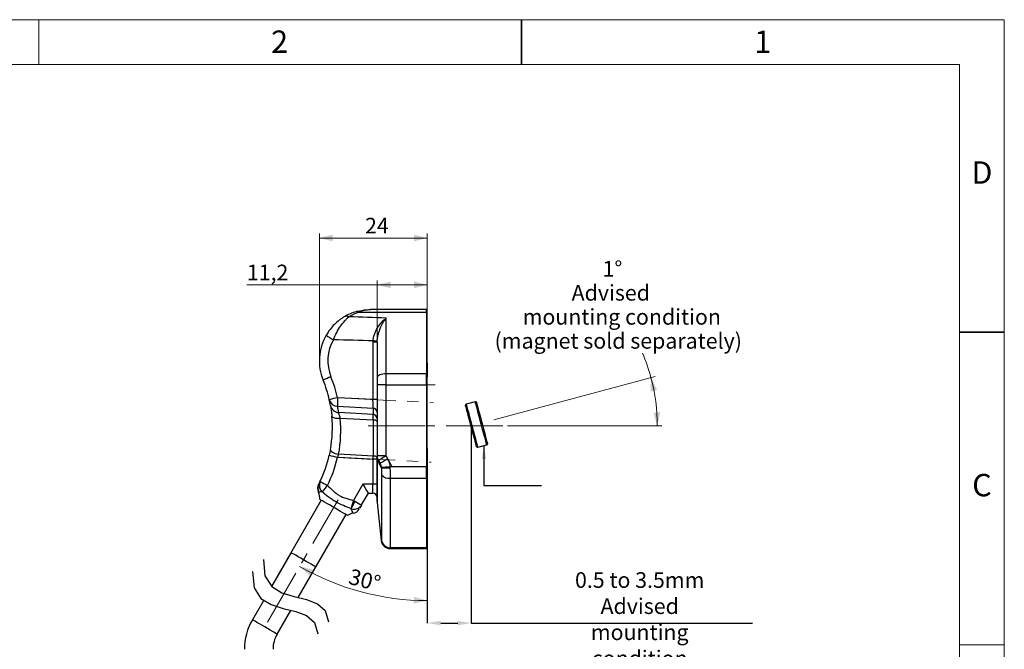
# Model space of a CAD drawing. Units: millimetres. Extents: x 0 to 432, y 0 to 279.
# Drawn here: x 212 to 432, y 139 to 279 of the extents above; entities that cross this region are included whole.
import ezdxf

# ---------------------------------------------------------------- set-up
doc = ezdxf.new("R2010")
doc.units = ezdxf.units.MM
doc.header["$PDSIZE"] = -1
doc.linetypes.add('CENTERX2', pattern=[20.32, 12.7, -2.54, 2.54, -2.54])
doc.styles.add('SLDTEXTSTYLE0', font='TXT', dxfattribs={"width": 0.605})
doc.styles.add('SLDTEXTSTYLE2', font='TXT', dxfattribs={"width": 0.75})
doc.dimstyles.new('SLDDIMSTYLE0', dxfattribs={"dimtxt": 3.5, "dimasz": 3, "dimexe": 0, "dimexo": 0.0625, "dimgap": 0.875, "dimtad": 1, "dimdec": 1, "dimrnd": 1e-09, "dimzin": 12, "dimdsep": 46, "dimtxsty": 'SLDTEXTSTYLE0', "dimsah": 1, "dimcen": 0.09, "dimadec": 0, "dimazin": 3, "dimtfac": 1, "dimtdec": 1, "dimtofl": 0, "dimtmove": 0, "dimatfit": 3, "dimfxl": 1, "dimfrac": 2, "dimtolj": 1, "dimtzin": 12, "dimarcsym": 0})
doc.dimstyles.new('SLDDIMSTYLE3', dxfattribs={"dimtxt": 0.18, "dimasz": 3, "dimexe": 0, "dimexo": 0.0625, "dimgap": 0, "dimtad": 0, "dimtih": 1, "dimtoh": 1, "dimdec": 0, "dimrnd": 1e-09, "dimzin": 0, "dimdsep": 46, "dimtxsty": 'Standard', "dimsah": 1, "dimcen": 0.09, "dimadec": 0, "dimazin": 0, "dimtfac": 3, "dimtdec": 0, "dimtofl": 0, "dimtmove": 0, "dimatfit": 3, "dimfxl": 1, "dimfrac": 2, "dimtolj": 1, "dimtzin": 0, "dimarcsym": 0})
doc.dimstyles.new('SLDDIMSTYLE4', dxfattribs={"dimtxt": 3.5, "dimasz": 3, "dimexe": 0, "dimexo": 0.0625, "dimgap": 0.875, "dimtad": 1, "dimdec": 0, "dimrnd": 1e-09, "dimzin": 12, "dimdsep": 46, "dimtxsty": 'SLDTEXTSTYLE0', "dimsah": 1, "dimcen": 0.09, "dimadec": 0, "dimazin": 3, "dimtfac": 1, "dimtdec": 1, "dimtofl": 0, "dimtmove": 0, "dimatfit": 3, "dimfxl": 1, "dimfrac": 2, "dimtolj": 1, "dimtzin": 12, "dimarcsym": 0})
doc.dimstyles.new('SLDDIMSTYLE5', dxfattribs={"dimtxt": 3.5, "dimasz": 3, "dimexe": 0, "dimexo": 0.0625, "dimgap": 0.875, "dimtad": 0, "dimtih": 1, "dimtoh": 1, "dimdec": 4, "dimzin": 12, "dimdsep": 46, "dimtxsty": 'SLDTEXTSTYLE0', "dimsah": 1, "dimcen": 0.09, "dimadec": 1, "dimazin": 3, "dimtfac": 1, "dimtdec": 1, "dimtofl": 0, "dimtmove": 0, "dimatfit": 3, "dimfxl": 1, "dimfrac": 2, "dimtolj": 1, "dimtzin": 12, "dimarcsym": 0})
doc.dimstyles.new('SLDDIMSTYLE6', dxfattribs={"dimtxt": 3.5, "dimasz": 3, "dimexe": 0, "dimexo": 0.0625, "dimgap": 0.875, "dimtad": 1, "dimdec": 4, "dimzin": 12, "dimdsep": 46, "dimtxsty": 'SLDTEXTSTYLE0', "dimsah": 1, "dimcen": 0.09, "dimadec": 1, "dimazin": 3, "dimtfac": 1, "dimtdec": 1, "dimtofl": 0, "dimtmove": 0, "dimatfit": 3, "dimfxl": 1, "dimfrac": 2, "dimtolj": 1, "dimtzin": 12, "dimarcsym": 0})

# ---------------------------------------------------------------- blocks, each defined once
blk = doc.blocks.new('_D_6')
at = {"color": 0, "linetype": 'Continuous', "lineweight": -2, "transparency": 16777216}
for p, q in [((312.54, 188.56), (312.54, 144.56)), ((302.74, 183.56), (302.74, 144.56)), ((305.74, 144.56), (309.54, 144.56)), ((312.54, 144.56), (375.48, 144.56))]:
    blk.add_line(p, q, dxfattribs=at)
at = {"color": 0, "linetype": 'Continuous', "transparency": 16777216}
for points in [[(305.74, 145.06), (305.74, 144.06), (302.74, 144.56)], [(309.54, 145.06), (309.54, 144.06), (312.54, 144.56)]]:
    blk.add_solid(points, dxfattribs=at)
at = {"layer": 'Defpoints', "color": 0, "linetype": 'Continuous', "transparency": 16777216}
for p in [(312.54, 188.62), (302.74, 183.62), (302.74, 144.56)]:
    blk.add_point(p, dxfattribs=at)
at = {"color": 0, "linetype": 'Continuous', "lineweight": 18, "transparency": 16777216, "insert": (350.25, 155.94), "char_height": 3.5, "attachment_point": 2, "style": 'SLDTEXTSTYLE0'}
blk.add_mtext('\\A1;0.5 to 3.5mm\\PAdvised mounting condition', dxfattribs=at)
blk = doc.blocks.new('_D_7')
at = {"color": 7, "linetype": 'Continuous', "lineweight": 18, "transparency": 16777216}
for p, q in [((291.54, 198.79), (291.54, 221.15)), ((302.74, 194.62), (302.74, 221.15)), ((291.54, 220.15), (262.39, 220.15)), ((302.74, 220.15), (291.54, 220.15))]:
    blk.add_line(p, q, dxfattribs=at)
for points in [[(291.54, 220.15), (294.54, 219.4), (294.54, 220.9)], [(302.74, 220.15), (299.74, 220.9), (299.74, 219.4)]]:
    blk.add_solid(points, dxfattribs=at)
at = {"color": 7, "linetype": 'Continuous', "lineweight": 18, "transparency": 16777216, "insert": (262.39, 224.66), "char_height": 3.5, "attachment_point": 1, "style": 'SLDTEXTSTYLE0'}
blk.add_mtext('11,2', dxfattribs=at)
blk = doc.blocks.new('_D_8')
at = {"color": 7, "linetype": 'Continuous', "lineweight": 18, "transparency": 16777216}
for p, q in [((278.6, 204.18), (278.6, 231.62)), ((302.74, 193.42), (302.74, 231.62)), ((302.74, 230.62), (278.6, 230.62))]:
    blk.add_line(p, q, dxfattribs=at)
for points in [[(278.6, 230.62), (281.6, 229.87), (281.6, 231.37)], [(302.74, 230.62), (299.74, 231.37), (299.74, 229.87)]]:
    blk.add_solid(points, dxfattribs=at)
at = {"color": 7, "linetype": 'Continuous', "lineweight": 18, "transparency": 16777216, "insert": (288.82, 235.13), "char_height": 3.5, "attachment_point": 1, "style": 'SLDTEXTSTYLE0'}
blk.add_mtext('24', dxfattribs=at)
blk = doc.blocks.new('_D_9')
at = {"color": 7, "linetype": 'Continuous', "lineweight": 18, "transparency": 16777216}
for p, q in [((317.66, 189.99), (353.73, 199.66)), ((320.66, 188.62), (355.19, 188.62))]:
    blk.add_line(p, q, dxfattribs=at)
for start, end in [(15, 22.9707), (0, 15)]:
    blk.add_arc((312.54, 188.62), 41.64, start, end, dxfattribs=at)
for points in [[(352.77, 199.4), (352.71, 196.31), (354.17, 196.64)], [(354.19, 188.62), (354.83, 191.65), (353.33, 191.59)]]:
    blk.add_solid(points, dxfattribs=at)
at = {"color": 7, "linetype": 'Continuous', "lineweight": 18, "transparency": 16777216, "char_height": 3.5, "attachment_point": 1, "style": 'SLDTEXTSTYLE0'}
for s, insert in [('1°', (341.95, 225.5)), ('Advised', (335.03, 220.13)), ('mounting condition', (324.07, 214.76)), ('(magnet sold separately)', (317.79, 209.39))]:
    blk.add_mtext(s, dxfattribs=dict(at, insert=insert))
blk = doc.blocks.new('_D_10')
at = {"color": 7, "linetype": 'Continuous', "lineweight": 18, "transparency": 16777216}
blk.add_line((302.74, 183.82), (302.74, 148.61), dxfattribs=at)
blk.add_arc((302.74, 206.68), 57.08, 240, 270, dxfattribs=at)
for points in [[(274.2, 157.25), (276.48, 155.16), (277.2, 156.48)], [(302.74, 149.61), (299.76, 150.43), (299.72, 148.93)]]:
    blk.add_solid(points, dxfattribs=at)
at = {"color": 7, "linetype": 'Continuous', "lineweight": 18, "transparency": 16777216, "insert": (285.79, 156.79), "char_height": 3.5, "attachment_point": 1, "rotation": 345.1916, "style": 'SLDTEXTSTYLE0'}
blk.add_mtext('30°', dxfattribs=at)

msp = doc.modelspace()

# ---------------------------------------------------------------- linework, layer by layer
at = {"color": 7, "linetype": 'Continuous', "lineweight": 18}
for p, q in [((0, 279.4), (431.8, 279.4)), ((215.9, 269.4), (215.9, 279.4)), ((431.8, 0), (431.8, 279.4)), ((421.8, 269.4), (10, 269.4)), ((421.8, 10), (421.8, 269.4)), ((421.8, 139.7), (431.8, 139.7))]:
    msp.add_line(p, q, dxfattribs=at)
at = {"color": 7, "linetype": 'Continuous', "lineweight": 35}
for p, q in [((323.85, 269.4), (323.85, 279.4)), ((421.8, 209.55), (431.8, 209.55))]:
    msp.add_line(p, q, dxfattribs=at)
at = {"color": 7, "linetype": 'Continuous', "lineweight": 25}
for p, q in [((287.4474, 214.07671), (302.54224, 214.07671)), ((302.54224, 214.62217), (290.04224, 214.62217)), ((302.54224, 214.07671), (302.54224, 214.62217)), ((302.54224, 214.07671), (302.54224, 200.2869)), ((293.54224, 200.2869), (293.54224, 212.70927)), ((290.59458, 207.31696), (290.59458, 194.51844)), ((291.54224, 207.31696), (290.59458, 207.31696)), ((291.54224, 207.31696), (291.54224, 199.45371)), ((302.69224, 202.62217), (302.54224, 202.62217)), ((302.69224, 202.62217), (302.69224, 202.12219)), ((302.69224, 202.12219), (302.54224, 202.12219)), ((302.69224, 202.12214), (302.54224, 202.12214)), ((302.69224, 202.12219), (302.69224, 200.12219)), ((291.54224, 199.45371), (291.54224, 197.78732)), ((293.54224, 197.78732), (293.54224, 200.2869)), ((302.54224, 200.2869), (293.54224, 200.2869)), ((302.54224, 197.78732), (302.54224, 200.2869)), ((302.69224, 200.12219), (302.54224, 200.12219)), ((302.54224, 199.62216), (302.69224, 199.62216)), ((302.69224, 200.12219), (302.69224, 199.62216)), ((293.54224, 197.78732), (291.54224, 197.78732)), ((291.54224, 197.78732), (291.54224, 181.91679)), ((293.54224, 197.78732), (302.54224, 197.78732)), ((293.54224, 181.91679), (293.54224, 197.78732)), ((302.54224, 197.78732), (302.54224, 179.45701)), ((302.69224, 197.05004), (302.54224, 197.05004)), ((302.69224, 196.53078), (302.54224, 196.53078)), ((302.69224, 196.01142), (302.54224, 196.01142)), ((302.69224, 194.14206), (302.69224, 196.53078)), ((302.69224, 196.01142), (302.69224, 196.01143)), ((290.59458, 194.51844), (282.68042, 194.9332)), ((291.54224, 194.51844), (290.59458, 194.51844)), ((302.69224, 194.14206), (302.54224, 194.14206)), ((302.71099, 195.70936), (302.69224, 195.70936)), ((313.46978, 194.04708), (311.44133, 193.50356)), ((282.65697, 193.00542), (290.60631, 192.58881)), ((290.60631, 191.20871), (282.94007, 191.61048)), ((290.60631, 192.58881), (290.60631, 191.20871)), ((302.69224, 193.63896), (302.54224, 193.63896)), ((302.69224, 193.63889), (302.54224, 193.63889)), ((302.54224, 193.62607), (302.71099, 193.62607)), ((302.74224, 193.62216), (302.54224, 193.62216)), ((302.74224, 183.62216), (302.74224, 193.62216)), ((283.27265, 190.34352), (290.60919, 189.95903)), ((290.60919, 189.95903), (290.60919, 181.903)), ((302.54224, 183.62216), (302.74224, 183.62216)), ((314.02952, 183.8443), (316.05797, 184.38782)), ((282.66589, 181.6398), (290.59458, 181.22427)), ((290.60919, 181.903), (282.91379, 182.3063)), ((291.54224, 181.22427), (290.59458, 181.22427)), ((290.59458, 181.22427), (290.59458, 175.62216)), ((293.54224, 181.91679), (291.54224, 181.91679)), ((291.54224, 171.72698), (291.54224, 180.99577)), ((291.5532, 180.90141), (291.5532, 171.51792)), ((291.81019, 180.91679), (292.18377, 180.26974)), ((293.91582, 181.26974), (293.54224, 181.91679)), ((302.69224, 182.55832), (302.54224, 182.55832)), ((302.69224, 181.44179), (302.54224, 181.44179)), ((302.69224, 181.44175), (302.54224, 181.44175)), ((302.69224, 181.36384), (302.54224, 181.36384)), ((302.69224, 181.28603), (302.54224, 181.28603)), ((302.54224, 179.45701), (294.46524, 179.45701)), ((302.69224, 180.24745), (302.54224, 180.24745)), ((302.69224, 180.24738), (302.54224, 180.24738)), ((302.69224, 180.24727), (302.54224, 180.24727)), ((302.69224, 180.24718), (302.54224, 180.24718)), ((302.69224, 180.24714), (302.54224, 180.24714)), ((302.69224, 180.24698), (302.54224, 180.24698)), ((302.69224, 180.24687), (302.54224, 180.24687)), ((302.54224, 176.95743), (302.54224, 179.45701)), ((292.51016, 177.70353), (292.51016, 163.1279)), ((294.4992, 176.95743), (302.54224, 176.95743)), ((294.4992, 161.3858), (294.4992, 176.95743)), ((302.54224, 176.95743), (302.54224, 161.3858)), ((278.42795, 175.56659), (278.48578, 175.67969)), ((288.31988, 175.62216), (286.21725, 171.9803)), ((290.59458, 175.62216), (288.31988, 175.62216)), ((291.54224, 175.62216), (290.59458, 175.62216)), ((279.02481, 172.00454), (267.92518, 152.77942)), ((288.05397, 170.9803), (289.57925, 173.62216)), ((289.57688, 173.62216), (290.54224, 173.62216)), ((291.5532, 171.51792), (292.44709, 163.01311)), ((273.86446, 150.26656), (284.56737, 168.80454)), ((294.48948, 161.22216), (302.54224, 161.22216)), ((302.54224, 161.3858), (294.4992, 161.3858)), ((302.54224, 161.22216), (302.54224, 161.3858)), ((272.27481, 160.3132), (267.92518, 152.77942)), ((273.86446, 150.26656), (277.81737, 157.1132)), ((266.15425, 149.71208), (263.61456, 145.3132)), ((269.15712, 142.1132), (272.21836, 147.41543))]:
    msp.add_line(p, q, dxfattribs=at)
at = {"color": 7, "linetype": 'CENTERX2', "lineweight": 18}
for p, q in [((293.54224, 197.78732), (304.54224, 197.78732)), ((293.54224, 181.91679), (293.54224, 197.78732)), ((283.04468, 194.9196), (304.11692, 193.81525)), ((289.5532, 188.62216), (302.54224, 188.62216)), ((319.65736, 188.62216), (302.54224, 188.62216)), ((282.91382, 181.62132), (303.595, 180.53746)), ((293.54224, 181.91679), (294.91582, 179.53769)), ((266.97721, 144.73749), (282.79609, 172.13659))]:
    msp.add_line(p, q, dxfattribs=at)
at = {"color": 7, "linetype": 'Continuous', "lineweight": 25, "flags": 128}
for points in [[(293.54224, 200.2869), (293.15206, 200.27089), (292.77688, 200.22348), (292.4311, 200.14648), (292.12803, 200.04287), (291.87931, 199.91661), (291.69449, 199.77256), (291.58067, 199.61626), (291.54224, 199.45371)], [(316.05797, 184.38782), (316.05276, 184.40726), (316.01133, 184.56187), (315.92981, 184.8661), (315.81082, 185.3102), (315.65817, 185.87987), (315.47679, 186.55682), (315.27249, 187.31928), (315.05184, 188.14275), (314.82193, 189.00077), (314.59016, 189.86575), (314.36398, 190.70989), (314.15064, 191.50606), (313.95702, 192.22867), (313.78933, 192.8545), (313.65296, 193.36344), (313.5523, 193.73912), (313.49058, 193.96946), (313.46978, 194.04708), (313.46978, 194.04708)], [(313.71473, 193.90566), (313.73588, 193.82671), (313.79862, 193.59257), (313.90081, 193.2112), (314.03897, 192.69559), (314.20839, 192.06329), (314.4033, 191.33585), (314.61708, 190.53804), (314.84243, 189.69701), (315.07169, 188.84142), (315.29704, 188.00039), (315.51081, 187.20257), (315.70573, 186.47513), (315.87515, 185.84284), (316.01331, 185.32723), (316.1155, 184.94586), (316.17824, 184.71171), (316.19939, 184.63277), (316.19939, 184.63277)], [(313.78458, 183.98572), (313.76342, 184.06466), (313.70068, 184.29881), (313.5985, 184.68018), (313.46034, 185.19579), (313.29092, 185.82808), (313.096, 186.55552), (312.88222, 187.35334), (312.65687, 188.19437), (312.42762, 189.04996), (312.20226, 189.89099), (311.98849, 190.68881), (311.79357, 191.41625), (311.62415, 192.04854), (311.48599, 192.56415), (311.3838, 192.94552), (311.32107, 193.17966), (311.29991, 193.25861)], [(311.44133, 193.50356), (311.46213, 193.42594), (311.52385, 193.1956), (311.62452, 192.81992), (311.76088, 192.31098), (311.92857, 191.68515), (312.1222, 190.96254), (312.33553, 190.16637), (312.56172, 189.32223), (312.79349, 188.45725), (313.02339, 187.59923), (313.24404, 186.77576), (313.44834, 186.0133), (313.62973, 185.33635), (313.78237, 184.76668), (313.90137, 184.32258), (313.98289, 184.01835), (314.02432, 183.86374), (314.02952, 183.8443)], [(281.41481, 190.83982), (281.45956, 190.72141), (281.57015, 190.61315), (281.74284, 190.5187), (281.97179, 190.44125), (282.24925, 190.38342), (282.56584, 190.34717), (282.91086, 190.33372), (283.27265, 190.34352)], [(291.54224, 189.62005), (291.52463, 189.68354), (291.4724, 189.74479), (291.38741, 189.80165), (291.27264, 189.8521), (291.13213, 189.89439), (290.97085, 189.92701), (290.79446, 189.94881), (290.60919, 189.95903)], [(281.08006, 183.34271), (281.09354, 183.20367), (281.18163, 183.05626), (281.34097, 182.90609), (281.56547, 182.75891), (281.84656, 182.62033), (282.17351, 182.49565), (282.53384, 182.38962), (282.91379, 182.3063)], [(291.54224, 181.56402), (291.52463, 181.62751), (291.4724, 181.68876), (291.38741, 181.74561), (291.27264, 181.79607), (291.13213, 181.83836), (290.97085, 181.87097), (290.79446, 181.89278), (290.60919, 181.903)], [(293.54224, 181.91679), (293.20434, 181.7217), (292.87942, 181.53411), (292.57997, 181.36122), (292.3175, 181.20968), (292.1021, 181.08532), (291.94204, 180.99291), (291.84347, 180.93601), (291.81019, 180.91679)], [(293.91582, 181.26974), (293.57791, 181.07465), (293.25299, 180.88706), (292.95354, 180.71417), (292.69107, 180.56263), (292.47567, 180.43827), (292.31561, 180.34586), (292.21705, 180.28896), (292.18377, 180.26974)], [(294.46524, 179.45701), (294.0986, 179.43352), (293.74443, 179.41084), (293.4148, 179.38972), (293.12092, 179.37089), (292.87279, 179.35499), (292.67886, 179.34257), (292.54573, 179.33404), (292.47792, 179.3297)], [(284.89619, 168.6147), (284.82845, 168.65381), (284.62817, 168.76944), (284.30412, 168.95653), (283.87046, 169.2069), (283.34614, 169.50962), (282.75408, 169.85145), (282.12014, 170.21745), (281.47204, 170.59163), (280.83811, 170.95763), (280.24604, 171.29946), (279.72172, 171.60218), (279.28806, 171.85256), (278.96401, 172.03965), (278.76374, 172.15527), (278.69599, 172.19439)], [(294.48948, 161.22216), (294.12458, 161.25575), (293.89291, 161.31325)], [(277.81737, 157.1132), (277.74789, 157.15331), (277.54293, 157.27165), (277.21277, 157.46227), (276.77396, 157.71562), (276.24851, 158.01898), (275.66276, 158.35716), (275.04609, 158.7132), (274.42942, 159.06923), (273.84368, 159.40741), (273.31823, 159.71078), (272.87942, 159.96413), (272.54925, 160.15475), (272.34429, 160.27308), (272.27481, 160.3132), (272.27481, 160.3132)], [(269.15712, 142.1132), (269.08764, 142.15331), (268.88268, 142.27165), (268.55251, 142.46227), (268.1137, 142.71562), (267.58825, 143.01899), (267.00251, 143.35716), (266.38584, 143.7132), (265.76917, 144.06923), (265.18342, 144.40741), (264.65797, 144.71078), (264.21916, 144.96413), (263.889, 145.15475), (263.68404, 145.27308), (263.61456, 145.3132), (263.61456, 145.3132)]]:
    msp.add_lwpolyline(points, dxfattribs=at)
for points in [[(266.09458, 158.78444), (266.43835, 155.10358), (267.94117, 152.75442), (270.23444, 151.34776), (272.94954, 150.49437), (275.71787, 149.80507), (278.17083, 148.89063), (279.9398, 147.36184), (280.65619, 144.82952)], [(263.68669, 156.12299), (264.03047, 152.44213), (265.53329, 150.09297), (267.82655, 148.68631), (270.54165, 147.83292), (273.30999, 147.14362), (275.76294, 146.22918), (277.53192, 144.70039), (278.2483, 142.16807)]]:
    msp.add_lwpolyline(points)
at = {"color": 7, "linetype": 'Continuous', "lineweight": 25}
for centre, radius, start, end in [((287.05384, 213.50641), 0.69291, 55.3910192, 103.027861), ((284.71582, 211.99234), 1.14638, 64.8939837, 118.0473673), ((290.04224, 203.18216), 11.44, 150.0752785, 202.2825932), ((290.33966, 223.73148), 18.01624, 235.4701411, 241.5472167), ((289.93757, 203.18216), 9.44, 150.0752785, 202.2825932), ((285.80417, 116.09189), 91.66243, 86.4073957, 86.9989725), ((289.71195, 177.62204), 23.57037, 111.1630281, 115.7915317), ((253.76874, 188.31819), 27.76082, 12.8425479, 22.2825932), ((253.66407, 188.31819), 29.76082, 12.8425479, 22.2825932), ((291.12696, 155.81962), 40.01521, 102.1858469, 104.9038797), ((282.71966, 194.94292), 1.93852, 193.5524456, 268.1465212), ((253.76874, 188.31819), 27.76082, 10.1019876, 12.8425479), ((298.49336, 193.77681), 15.85517, 175.817428, 182.7886842), ((313.52154, 193.85389), 0.2, 15, 105), ((283.0087, 193.55354), 1.94428, 190.852749, 267.9771347), ((253.64062, 186.3904), 29.76082, 10.1019876, 12.8425479), ((290.56158, 191.60904), 0.98079, 0.9274474, 87.3865338), ((311.4931, 193.31037), 0.2, 105, 195), ((253.76874, 188.31819), 27.76082, 349.6752893, 5.2115888), ((253.63485, 187.64023), 29.76082, 349.6752893, 5.2115888), ((290.56158, 190.22894), 0.98079, 0.9274681, 87.3865062), ((313.97776, 184.03748), 0.2, 195, 285), ((316.00621, 184.581), 0.2, 285, 15), ((253.76874, 188.31819), 27.76082, 334.1341553, 347.0322741), ((253.66407, 188.31819), 29.76082, 334.1341553, 347.0322741), ((291.1135, 220.36844), 39.63925, 254.9513061, 257.6952036), ((293.54224, 181.91679), 2, 180, 210), ((291.95759, 180.99618), 0.41534, 180.055469, 193.189371), ((293.22379, 202.34861), 23.08605, 268.1574848, 273.0957872), ((280.51503, 175.36909), 1.95528, 154.6218995, 228.4282207), ((278.84527, 176.28898), 0.12681, 220.215319, 246.4300922), ((294.14348, 179.03348), 2.10631, 219.1544409, 279.7227821), ((280.20864, 174.65603), 2, 152.9180914, 204.4178232), ((280.22239, 174.79913), 1.94711, 153.1123321, 209.4495468), ((280.68987, 175.35379), 2.06467, 156.6309484, 224.5138088), ((294.67335, 205.36818), 33.23415, 241.4591455, 244.6483564), ((294.4826, 162.04539), 19.33136, 136.572067, 142.1528217), ((275.201, 172.3815), 3.5, 356.9353562, 24.4243251), ((301.44758, 166.91482), 16.05061, 161.6032898, 168.4198266), ((281.02063, 173.50658), 5.78568, 324.3780558, 342.7512798), ((324.21734, 237.61733), 75.84343, 239.9316087, 240.2182637), ((294.61866, 184.99787), 15.4786, 238.5650928, 244.9054241), ((290.54224, 172.62216), 1, 0, 90), ((286.37528, 171.97731), 1.95245, 250.5046671, 329.2932252), ((285.80807, 171.09027), 1.99999, 279.6897951, 330.084571), ((293.54224, 171.72698), 2, 180, 186), ((286.80574, 165.6815), 3.5, 100.9595524, 123.0646438), ((294.43614, 163.22216), 2, 185.9779593, 270.0000001), ((294.48983, 163.222), 1.99991, 185.8774964, 252.634191), ((294.47604, 163.36591), 1.98024, 186.9031101, 270.6700765), ((275.04609, 138.7132), 13.2, 150, 180), ((275.04609, 138.7132), 6.8, 150, 180)]:
    msp.add_arc(centre, radius, start, end, dxfattribs=at)
for centre, major_axis, ratio, start_param, end_param in [((79.50803, 188.62216), (419.78501, 0), 0.06670081, 1.035767014, 1.058707849), ((79.19402, 188.62216), (419.78501, 0), 0.052407779, 1.043020993, 1.067246622), ((290.54224, 194.52667), (-0.05244, 2.00549), 0.025971606, 3.401348986, 4.70760687), ((290.54224, 189.27756), (0.0523, 2), 0.02611427, 5.060770068, 6.020701157), ((290.54224, 181.22153), (0.0523, 2), 0.02611427, 4.714443273, 5.060770068), ((288.42455, 175.62216), (-1.1544, 1.99949), 0.039272147, 1.548126427, 3.118922753), ((290.54224, 175.62216), (0, 2), 0.026167978, 3.141592654, 4.71238898)]:
    msp.add_ellipse(centre, major_axis=major_axis, ratio=ratio, start_param=start_param, end_param=end_param, dxfattribs=at)
for points, knots in [([(286.89764, 214.18149), (286.38479, 214.03487), (285.90973, 213.861), (285.00877, 213.46708), (284.58328, 213.24683), (284.17679, 213.00408)], [0, 0, 0, 0, 0.5, 0.5, 1, 1, 1, 1]), ([(285.20222, 213.03041), (285.52988, 213.24113), (285.87508, 213.43457), (286.61558, 213.78491), (287.01008, 213.94207), (287.4474, 214.07671)], [0, 0, 0, 0, 0.5, 0.5, 1, 1, 1, 1]), ([(286.89764, 214.18149), (287.41554, 214.32955), (287.93597, 214.43904), (288.722, 214.54881), (288.98491, 214.57627), (289.51282, 214.61297), (289.77891, 214.62216), (290.04224, 214.62216)], [0, 0, 0, 0, 0.5, 0.5, 0.75, 0.75, 1, 1, 1, 1]), ([(287.4474, 214.07671), (287.87292, 214.25919), (288.3014, 214.39478), (289.16832, 214.57663), (289.60699, 214.62216), (290.04224, 214.62216)], [0, 0, 0, 0, 0.5, 0.5, 1, 1, 1, 1]), ([(284.17679, 213.00408), (283.9973, 212.89689), (283.81364, 212.7805), (283.44339, 212.52982), (283.25618, 212.39505), (282.70169, 211.96893), (282.33953, 211.65477), (281.63901, 210.9605), (281.29935, 210.57778), (280.67618, 209.77081), (280.38886, 209.34337), (280.12741, 208.88914)], [0, 0, 0, 0, 0.125, 0.125, 0.25, 0.25, 0.5, 0.5, 0.75, 0.75, 1, 1, 1, 1]), ([(281.7561, 207.89142), (281.9738, 208.4476), (282.21638, 208.97993), (282.75248, 209.99951), (283.04887, 210.48878), (283.65308, 211.3646), (283.96441, 211.7588), (284.43677, 212.28916), (284.59553, 212.45605), (284.90503, 212.76245), (285.05657, 212.90289), (285.20222, 213.03041)], [0, 0, 0, 0, 0.25, 0.25, 0.5, 0.5, 0.75, 0.75, 0.875, 0.875, 1, 1, 1, 1]), ([(290.60305, 207.62862), (290.61993, 207.91575), (290.66466, 208.19669), (290.79469, 208.74891), (290.8799, 209.01784), (291.07549, 209.5304), (291.18655, 209.77641), (291.42954, 210.25073), (291.56193, 210.47928), (291.97375, 211.12245), (292.27093, 211.50273), (292.89595, 212.17967), (293.21897, 212.46987), (293.54224, 212.70927)], [0, 0, 0, 0, 0.125, 0.125, 0.25, 0.25, 0.375, 0.375, 0.5, 0.5, 0.75, 0.75, 1, 1, 1, 1]), ([(291.54789, 207.57419), (291.56042, 207.85679), (291.59239, 208.13229), (291.68271, 208.67145), (291.74107, 208.93355), (291.87477, 209.4373), (291.95041, 209.68026), (292.11503, 210.15028), (292.20419, 210.37743), (292.48258, 211.02468), (292.68402, 211.41571), (293.10584, 212.12513), (293.32395, 212.43882), (293.54224, 212.70927)], [0, 0, 0, 0, 0.125, 0.125, 0.25, 0.25, 0.375, 0.375, 0.5, 0.5, 0.75, 0.75, 1, 1, 1, 1]), ([(302.69224, 196.53078), (302.69224, 196.57149), (302.69224, 196.64827), (302.69224, 196.75544), (302.69224, 196.84774), (302.69224, 196.92241), (302.69224, 196.98138), (302.69224, 197.0217), (302.69224, 197.04622), (302.69224, 197.04872), (302.69224, 197.05004)], [0, 0, 0, 0, 0.147012517, 0.277265939, 0.394631763, 0.505533274, 0.614731581, 0.730228828, 0.856890233, 1, 1, 1, 1]), ([(302.69224, 193.63896), (302.69224, 193.64046), (302.69224, 193.64339), (302.69224, 193.66855), (302.69224, 193.71011), (302.69224, 193.76644), (302.69224, 193.83907), (302.69224, 193.92769), (302.69224, 194.03059), (302.69224, 194.10374), (302.69224, 194.14206)], [0, 0, 0, 0, 0.123096232, 0.241625339, 0.358668365, 0.479299207, 0.600952272, 0.723984817, 0.855423579, 1, 1, 1, 1]), ([(281.09919, 193.18746), (281.1129, 193.11054), (281.13208, 193.0013), (281.17897, 192.71855), (281.20694, 192.5431), (281.25107, 192.24186), (281.26622, 192.13469), (281.29694, 191.90637), (281.31262, 191.78437), (281.35864, 191.40459), (281.38812, 191.13236), (281.41481, 190.83982)], [0, 0, 0, 0, 0.25, 0.25, 0.5, 0.5, 0.625, 0.625, 0.75, 0.75, 1, 1, 1, 1]), ([(283.27265, 190.34352), (283.24011, 190.49547), (283.20594, 190.63835), (283.13715, 190.90675), (283.1028, 191.03099), (283.04039, 191.25011), (283.01162, 191.34758), (282.96621, 191.50579), (282.94932, 191.56742), (282.94007, 191.61048)], [0, 0, 0, 0, 0.25, 0.25, 0.5, 0.5, 0.75, 0.75, 1, 1, 1, 1]), ([(302.69224, 182.55832), (302.69224, 182.60353), (302.69224, 182.69116), (302.69224, 182.81804), (302.69224, 182.93627), (302.69224, 183.04563), (302.69224, 183.14661), (302.69224, 183.23916), (302.69224, 183.32271), (302.69224, 183.39691), (302.69224, 183.46312), (302.69224, 183.52046), (302.69224, 183.5683), (302.69224, 183.60723), (302.69224, 183.63802), (302.69224, 183.65966), (302.69224, 183.67275), (302.69224, 183.67406), (302.69224, 183.67473)], [0, 0, 0, 0, 0.0758389149, 0.1470221953, 0.2138905976, 0.2769922635, 0.3371861326, 0.3946354956, 0.4502812029, 0.5049820799, 0.5596075698, 0.6146445393, 0.671304822, 0.7299714752, 0.79188648, 0.8570523307, 0.9264296464, 1, 1, 1, 1]), ([(291.54224, 180.99577), (291.54224, 181.10096), (291.54224, 181.18203), (291.54224, 181.31233), (291.54224, 181.3637), (291.54224, 181.497), (291.54224, 181.55759), (291.54224, 181.65878), (291.54224, 181.69779), (291.54224, 181.76257), (291.54224, 181.78826), (291.54224, 181.85231), (291.54224, 181.87789), (291.54224, 181.91031), (291.54224, 181.91679), (291.54224, 181.91679)], [0, 0, 0, 0, 0.0625, 0.0625, 0.125, 0.125, 0.25, 0.25, 0.375, 0.375, 0.5, 0.5, 0.75, 0.75, 1, 1, 1, 1]), ([(291.81019, 180.91679), (291.76616, 180.99305), (291.72233, 181.05899), (291.65712, 181.11377), (291.63545, 181.12533), (291.60327, 181.11244), (291.59261, 181.10354), (291.57689, 181.06944), (291.57167, 181.05476), (291.56414, 181.01927), (291.56167, 181.00529), (291.55696, 180.9664), (291.55463, 180.94307), (291.5532, 180.90141)], [0, 0, 0, 0, 0.5, 0.5, 0.75, 0.75, 0.875, 0.875, 0.9375, 0.9375, 0.96875, 0.96875, 1, 1, 1, 1]), ([(291.5532, 180.90141), (291.73541, 180.58017), (291.92, 180.25636), (292.10558, 179.93155), (292.23046, 179.71297), (292.35584, 179.49388), (292.48152, 179.27449)], [0, 0, 0, 0, 0.005454612705, 0.005454612705, 0.005454612705, 0.00912535355, 0.00912535355, 0.00912535355, 0.00912535355]), ([(294.46524, 179.45701), (294.44473, 179.7772), (294.38776, 180.08875), (294.20423, 180.69536), (294.07622, 180.99191), (293.91582, 181.26974)], [0, 0, 0, 0, 0.5, 0.5, 1, 1, 1, 1]), ([(302.69224, 181.44179), (302.69224, 181.44394), (302.69224, 181.44811), (302.69224, 181.46342), (302.69224, 181.48719), (302.69224, 181.52115), (302.69224, 181.56128), (302.69224, 181.61044), (302.69224, 181.6679), (302.69224, 181.7347), (302.69224, 181.80852), (302.69224, 181.89182), (302.69224, 181.98284), (302.69224, 182.08235), (302.69224, 182.18931), (302.69224, 182.3052), (302.69224, 182.42903), (302.69224, 182.51447), (302.69224, 182.55832)], [0, 0, 0, 0, 0.07175284, 0.139236596, 0.20345887, 0.264084098, 0.322289455, 0.378438119, 0.433926935, 0.488555376, 0.543803754, 0.599875307, 0.658443579, 0.719533655, 0.783404298, 0.851240581, 0.923655205, 1, 1, 1, 1]), ([(302.69224, 180.24745), (302.69224, 180.2488), (302.69224, 180.25134), (302.69224, 180.27584), (302.69224, 180.31601), (302.69224, 180.37504), (302.69224, 180.45054), (302.69224, 180.54211), (302.69224, 180.64951), (302.69224, 180.76697), (302.69224, 180.8842), (302.69224, 180.99162), (302.69224, 181.08305), (302.69224, 181.1581), (302.69224, 181.2171), (302.69224, 181.25758), (302.69224, 181.28212), (302.69224, 181.28468), (302.69224, 181.28603)], [0, 0, 0, 0, 0.0711773991, 0.1345236051, 0.1922687407, 0.2465612259, 0.3016851635, 0.3608870404, 0.4267144538, 0.5012537324, 0.5760126405, 0.6422581996, 0.7020505664, 0.7577617499, 0.8120542351, 0.8689043766, 0.9308037495, 1, 1, 1, 1]), ([(292.18377, 180.26974), (292.26697, 180.12563), (292.33417, 179.97225), (292.43263, 179.65785), (292.46454, 179.49618), (292.47792, 179.3297)], [0, 0, 0, 0, 0.5, 0.5, 1, 1, 1, 1]), ([(292.48152, 179.27449), (292.49106, 179.00187), (292.49823, 178.73102), (292.50774, 178.20685), (292.51016, 177.95162), (292.51016, 177.70353)], [0, 0, 0, 0, 0.5, 0.5, 1, 1, 1, 1]), ([(294.4992, 176.95743), (294.4992, 177.32668), (294.49678, 177.70662), (294.48727, 178.487), (294.4801, 178.89032), (294.47056, 179.29624)], [0, 0, 0, 0, 0.5, 0.5, 1, 1, 1, 1]), ([(278.48578, 175.67969), (278.52149, 175.74954), (278.56972, 175.84477), (278.66407, 176.03416), (278.71028, 176.1284), (278.74843, 176.2071)], [0, 0, 0, 0, 0.5, 0.5, 1, 1, 1, 1]), ([(280.4434, 175.33457), (280.86592, 174.94773), (281.2668, 174.53682), (281.89293, 173.94806), (282.10633, 173.75701), (282.55623, 173.40063), (282.79504, 173.23494), (283.53254, 172.8075), (284.05857, 172.61325), (285.1338, 172.28593), (285.68074, 172.14688), (286.21725, 171.9803)], [0, 0, 0, 0, 0.25, 0.25, 0.375, 0.375, 0.5, 0.5, 0.75, 0.75, 1, 1, 1, 1]), ([(279.21759, 173.90629), (279.08976, 173.89973), (278.95559, 173.8855), (278.71298, 173.8604), (278.60516, 173.84928), (278.52687, 173.84182)], [0, 0, 0, 0, 0.5, 0.5, 1, 1, 1, 1]), ([(285.72368, 170.1368), (285.13941, 170.36219), (284.55036, 170.57807), (283.39264, 171.07339), (282.82325, 171.35157), (281.98909, 171.83395), (281.7124, 172.0067), (281.17939, 172.36389), (280.92203, 172.54876), (280.17026, 173.11741), (279.69779, 173.51734), (279.21759, 173.90629)], [0, 0, 0, 0, 0.25, 0.25, 0.5, 0.5, 0.625, 0.625, 0.75, 0.75, 1, 1, 1, 1]), ([(286.14024, 169.18927), (286.14398, 169.1805), (286.1531, 169.15912), (285.95633, 169.6018), (285.80156, 169.95772), (285.72368, 170.1368)], [0, 0, 0, 0, 0.256868707, 0.626099476, 1, 1, 1, 1]), ([(288.05397, 170.9803), (287.97997, 170.85213), (287.832, 170.59584), (287.56181, 170.12784), (287.57, 170.14203), (287.57283, 170.14693)], [0, 0, 0, 0, 0.3956407944, 0.7910863845, 1, 1, 1, 1])]:
    msp.add_open_spline(points, degree=3, knots=knots, dxfattribs=at)
for points in [[(290.60305, 207.62862), (290.59737, 207.52485), (290.59458, 207.42088), (290.59458, 207.31696)], [(291.54224, 207.31696), (291.54224, 207.40269), (291.54409, 207.48848), (291.54789, 207.57419)], [(281.08006, 183.34271), (281.00631, 182.93787), (280.92085, 182.51974), (280.82157, 182.0886)], [(282.66589, 181.6398), (282.75894, 181.86583), (282.84113, 182.08833), (282.91379, 182.3063)], [(292.47792, 179.3297), (292.47939, 179.31139), (292.4806, 179.29297), (292.48152, 179.27449)], [(294.47056, 179.29624), (294.4693, 179.34983), (294.46753, 179.40344), (294.46524, 179.45701)], [(278.52687, 173.84182), (278.43709, 173.83325), (278.38763, 173.82893), (278.38768, 173.82893)], [(292.44709, 163.01311), (292.44709, 163.01311), (292.46522, 163.01455), (292.50044, 163.0172)], [(292.51016, 163.1279), (292.51016, 163.05459), (292.50693, 163.01769), (292.50044, 163.0172)], [(294.48948, 161.22216), (294.49597, 161.22216), (294.4992, 161.2767), (294.4992, 161.3858)]]:
    msp.add_open_spline(points, degree=3, dxfattribs=at)
at = {"color": 7, "linetype": 'Continuous', "lineweight": 0}
msp.add_point((312.54224, 188.62216), dxfattribs=at)

# ---------------------------------------------------------------- texts
at = {"color": 7, "linetype": 'Continuous', "lineweight": 0, "char_height": 5, "attachment_point": 2, "style": 'SLDTEXTSTYLE2'}
for s, insert in [('2', (269.71091, 276.98432)), ('1', (377.78721, 276.98432)), ('D', (426.79988, 247.74732)), ('C', (426.79293, 177.89732))]:
    msp.add_mtext(s, dxfattribs=dict(at, insert=insert))

# ---------------------------------------------------------------- dimensions: what is measured, and where the dimension line sits
at = {"color": 7, "linetype": 'Continuous', "lineweight": 18}
for base, p1, p2, dimstyle, picture, middle in [((278.60224, 230.62216), (302.74224, 192.42216), (278.60224, 203.18216), 'SLDDIMSTYLE4', '_D_8', (291.49592, 230.62216)), ((291.54224, 220.14816), (302.74224, 193.62216), (291.54224, 197.78732), 'SLDDIMSTYLE0', '_D_7', (267.06901, 220.14816))]:
    dim = msp.add_linear_dim(base=base, p1=p1, p2=p2, dimstyle=dimstyle, dxfattribs=at)
    dim.commit()
    dim.dimension.update_dxf_attribs({"geometry": picture, "text_midpoint": middle, "dimtype": 160})
dim = msp.add_angular_dim_2l(base=(353.82944, 194.05773), line1=((319.65736, 188.62216), (302.54224, 188.62216)), line2=((316.69573, 189.73509), (312.50955, 188.6134)), text='<>\\PAdvised \\Pmounting condition\\P(magnet sold separately)', dimstyle='SLDDIMSTYLE5', dxfattribs=at)
dim.commit()
dim.dimension.update_dxf_attribs({"geometry": '_D_9', "text_midpoint": (344.25115, 215.61703), "dimtype": 162})
dim = msp.add_angular_dim_2l(base=(287.96903, 151.54996), line1=((302.74224, 184.82216), (302.74224, 192.42216)), line2=((282.79609, 172.13659), (266.97721, 144.73749)), dimstyle='SLDDIMSTYLE6', dxfattribs=at)
dim.commit()
dim.dimension.update_dxf_attribs({"geometry": '_D_10', "text_midpoint": (288.15353, 151.50085), "dimtype": 162})
dim = msp.add_linear_dim(base=(302.74224, 144.56405), p1=(312.54224, 188.62216), p2=(302.74224, 183.62216), text='0.5 to 3.5mm\\PAdvised mounting condition', dimstyle='SLDDIMSTYLE0', dxfattribs=at)
dim.commit()
dim.dimension.update_dxf_attribs({"geometry": '_D_6', "text_midpoint": (350.25115, 144.56405), "dimtype": 160})

# ---------------------------------------------------------------- leaders
msp.add_leader([(315.40991, 184.21417), (315.40991, 175.33906), (328.2594, 175.33906)], dimstyle='SLDDIMSTYLE3', dxfattribs=at)

doc.saveas('drawing.dxf')
